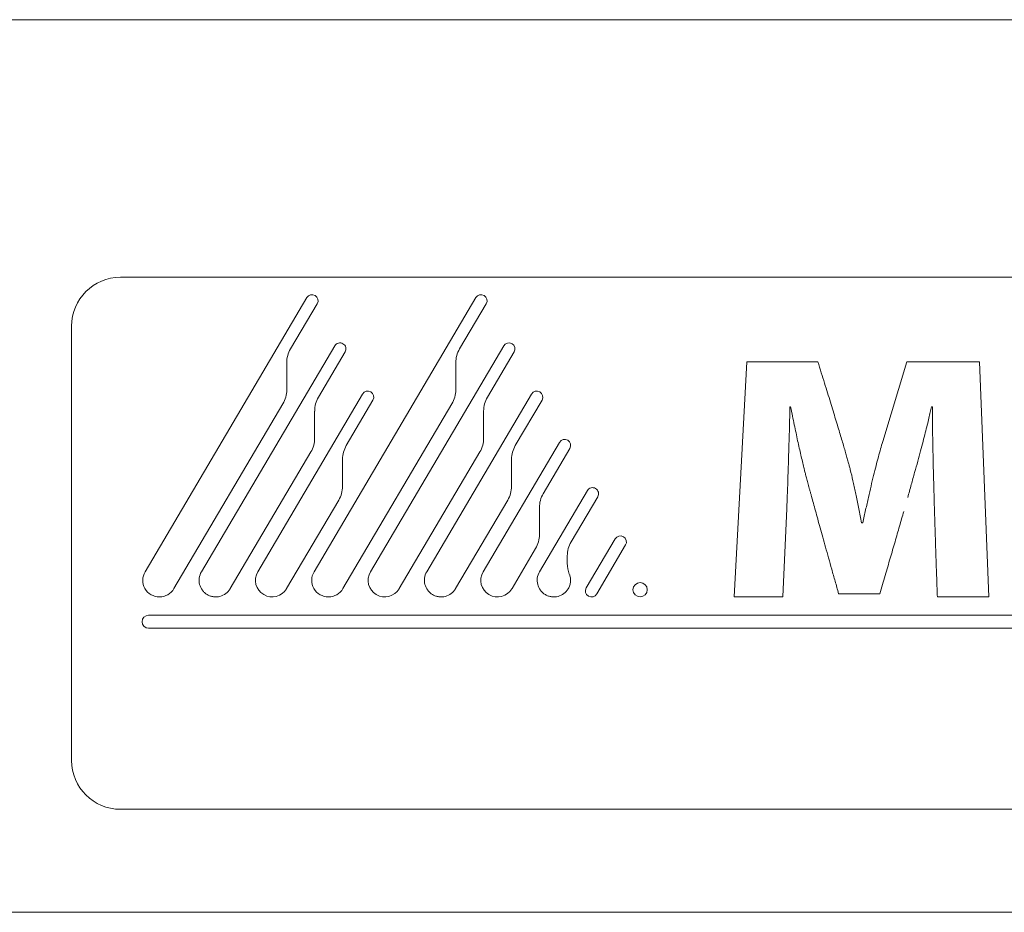
# Model space of a CAD drawing. Units: inches. Extents: x -17.6 to 59.8, y -12.8 to 37.8.
# Drawn here: x 38.5 to 40.1, y 6 to 7.4 of the extents above; entities that cross this region are included whole.
import ezdxf

# ---------------------------------------------------------------- set-up
doc = ezdxf.new("R2010")
doc.units = ezdxf.units.IN
doc.header["$MEASUREMENT"] = 0

msp = doc.modelspace()

# ---------------------------------------------------------------- linework, layer by layer
at = {"color": 0, "linetype": 'Continuous', "lineweight": 0, "extrusion": (0, 1, 2.22045e-16)}
for p, q in [((30.4136, 7.4339), (40.3336, 7.4339)), ((38.6757, 7.0189), (41.4672, 7.0189)), ((38.7153, 6.5444), (38.9758, 6.9861)), ((38.9925, 6.9762), (38.9496, 6.9034)), ((38.9875, 6.5444), (39.248, 6.9861)), ((39.2647, 6.9762), (39.2217, 6.9034)), ((38.597, 6.2404), (38.597, 6.9401)), ((39.0207, 6.9084), (38.8061, 6.5444)), ((38.9945, 6.8257), (39.0374, 6.8985)), ((39.2928, 6.9084), (39.0782, 6.5444)), ((39.2666, 6.8257), (39.3096, 6.8985)), ((38.9435, 6.881), (38.9435, 6.8374)), ((39.2156, 6.881), (39.2156, 6.8374)), ((39.664, 6.5039), (39.6844, 6.8826)), ((39.6844, 6.8826), (39.7987, 6.8826)), ((39.9031, 6.754), (39.9422, 6.8826)), ((39.9422, 6.8826), (40.0587, 6.8826)), ((40.0587, 6.8826), (40.0739, 6.5039)), ((39.0656, 6.8307), (38.8968, 6.5444)), ((39.0394, 6.7479), (39.0823, 6.8208)), ((39.3377, 6.8307), (39.1689, 6.5444)), ((39.3115, 6.7479), (39.3545, 6.8208)), ((38.9374, 6.8151), (38.7619, 6.5174)), ((38.9884, 6.7598), (38.9884, 6.8033)), ((39.2095, 6.8151), (39.034, 6.5174)), ((39.2605, 6.7598), (39.2605, 6.8033)), ((39.7548, 6.8099), (39.7538, 6.8099)), ((39.9831, 6.8099), (39.9815, 6.8099)), ((39.3826, 6.7529), (39.2596, 6.5444)), ((39.3564, 6.6702), (39.3993, 6.7431)), ((38.8526, 6.5174), (38.9823, 6.7374)), ((39.0333, 6.682), (39.0333, 6.7256)), ((39.1247, 6.5174), (39.2544, 6.7374)), ((39.3054, 6.682), (39.3054, 6.7256)), ((39.8508, 6.7092), (39.852, 6.7045)), ((39.4275, 6.6752), (39.3504, 6.5444)), ((38.9433, 6.5174), (39.0272, 6.6597)), ((39.2154, 6.5174), (39.2993, 6.6597)), ((39.4013, 6.5925), (39.4442, 6.6653)), ((39.3503, 6.6043), (39.3503, 6.6478)), ((39.7486, 6.6462), (39.7425, 6.5039)), ((39.8689, 6.6232), (39.871, 6.6232)), ((39.4724, 6.5975), (39.4258, 6.5185)), ((39.3062, 6.5174), (39.3442, 6.5819)), ((39.4426, 6.5086), (39.4891, 6.5876)), ((39.3952, 6.558), (39.3952, 6.5701)), ((38.8524, 6.5171), (38.8526, 6.5174)), ((39.1245, 6.5171), (39.1247, 6.5174)), ((39.7425, 6.5039), (39.664, 6.5039)), ((39.8984, 6.509), (39.8321, 6.509)), ((40.0739, 6.5039), (39.9911, 6.5039)), ((41.422, 6.4744), (38.721, 6.4744)), ((38.721, 6.4534), (41.422, 6.4534)), ((38.6757, 6.1617), (41.4672, 6.1617)), ((29.2431, 5.9957), (41.7431, 5.9957))]:
    msp.add_line(p, q, dxfattribs=at)
at = {"color": 0, "linetype": 'Continuous', "lineweight": 0}
for centre, radius, start, end in [((38.6757, 6.9401), 0.0787, 90, 180), ((38.9875, 6.881), 0.0441, 149.4797, 179.9975), ((39.2164, 6.7598), 0.0441, 329.5071, 0.0029), ((38.721, 6.4639), 0.0105, 90, 270), ((38.6757, 6.2404), 0.0787, 180, 270)]:
    msp.add_arc(centre, radius, start, end, dxfattribs=at)
at = {"color": 0, "linetype": 'Continuous', "lineweight": 0, "extrusion": (0, 2.22045e-16, -1)}
for centre, radius, start, end in [((-38.9842, 6.9811), 0.00971, 30.8756, 210.5238), ((-39.2563, 6.9811), 0.00972, 30.8495, 210.5281), ((-38.8995, 6.8374), 0.044, 179.9957, 210.5366), ((-39.1716, 6.8374), 0.044, 179.9957, 210.5366), ((-38.7385, 6.5307), 0.0269, 209.6732, 30.526), ((-39.0106, 6.5307), 0.0269, 209.657, 30.5267)]:
    msp.add_arc(centre, radius, start, end, dxfattribs=at)
at = {"color": 0, "linetype": 'Continuous', "lineweight": 0}
for centre, major_axis, ratio, start_param, end_param in [((39.2604, 6.8806), (0.04, -0.0204), 0.989114, -3.203444, -2.675192), ((39.0325, 6.8034), (-0.0393, -0.02), 0.997278, -1.001632, -0.469219), ((39.3046, 6.8034), (-0.0393, -0.02), 0.997278, -1.001632, -0.469219), ((39.9721, 6.7165), (-0.0038, 0.2576), 0.047808, -1.45863, -1.399177), ((39.0752, 6.7262), (0.0118, 0.0413), 0.97308, 1.310286, 1.85652), ((39.3475, 6.7261), (0.0107, 0.0417), 0.975757, 1.282938, 1.828556), ((39.3953, 6.6474), (-0.0411, 0.0184), 0.987199, -0.109972, 0.41684), ((39.4382, 6.5702), (0.0019, 0.0435), 0.98775, 1.075889, 1.615382), ((39.4403, 6.5568), (-0.025, 0.0387), 0.972002, 0.98299, 1.368513)]:
    msp.add_ellipse(centre, major_axis=major_axis, ratio=ratio, start_param=start_param, end_param=end_param, dxfattribs=at)
at = {"color": 0, "linetype": 'Continuous', "lineweight": 0, "extrusion": (0, 2.22045e-16, -1)}
msp.add_ellipse((35.9175, 7.7939), major_axis=(4.0257, -1.1299), ratio=0.001385, start_param=0, end_param=0.005541, dxfattribs=at)
at = {"color": 0, "linetype": 'Continuous', "lineweight": 0}
for points, knots in [([(39.0374, 6.8985), (39.0388, 6.9008), (39.0392, 6.9048), (39.0371, 6.9094), (39.0341, 6.9121), (39.0304, 6.9133), (39.0253, 6.913), (39.0221, 6.9107), (39.0207, 6.9084)], [0, 0, 0, 0, 0.5, 0.75, 1, 1.25, 1.5, 2, 2, 2, 2]), ([(39.7531, 6.7825), (39.753, 6.7783), (39.7529, 6.7741), (39.7526, 6.7656), (39.7525, 6.7613), (39.7524, 6.7571)], [-0.06466633, -0.06466633, -0.06466633, -0.06466633, -0.03233221, -0.03233221, 0, 0, 0, 0]), ([(38.9823, 6.7374), (38.9843, 6.7408), (38.9858, 6.7444), (38.9879, 6.7519), (38.9884, 6.7558), (38.9884, 6.7598)], [-0.05971972, -0.05971972, -0.05971972, -0.05971972, -0.02985937, -0.02985937, 0, 0, 0, 0]), ([(39.7516, 6.7337), (39.7515, 6.7301), (39.7514, 6.7247), (39.7512, 6.7184), (39.7511, 6.7149), (39.751, 6.7121), (39.7509, 6.7098), (39.7508, 6.7065), (39.7506, 6.7008), (39.7504, 6.696), (39.7503, 6.6927)], [3, 3, 3, 3, 3.5, 3.75, 3.875, 4, 4.125, 4.25, 4.5, 5, 5, 5, 5]), ([(39.0272, 6.6597), (39.0292, 6.663), (39.0307, 6.6667), (39.0327, 6.6742), (39.0333, 6.6781), (39.0333, 6.682)], [-0.05971107, -0.05971107, -0.05971107, -0.05971107, -0.02985596, -0.02985596, 0, 0, 0, 0]), ([(39.2993, 6.6597), (39.3013, 6.663), (39.3028, 6.6667), (39.3049, 6.6742), (39.3054, 6.6781), (39.3054, 6.682)], [-0.05971107, -0.05971107, -0.05971107, -0.05971107, -0.02985596, -0.02985596, 0, 0, 0, 0]), ([(39.4442, 6.6653), (39.4456, 6.6676), (39.446, 6.6716), (39.4439, 6.6762), (39.4409, 6.6789), (39.4371, 6.6801), (39.4321, 6.6798), (39.4289, 6.6775), (39.4275, 6.6752)], [0, 0, 0, 0, 0.5, 0.75, 1, 1.25, 1.5, 2, 2, 2, 2]), ([(39.7884, 6.666), (39.7879, 6.6678), (39.7872, 6.6703), (39.7862, 6.6737), (39.7855, 6.6763), (39.7849, 6.6786), (39.7841, 6.6817), (39.7835, 6.684), (39.7831, 6.6855)], [10, 10, 10, 10, 10.5, 10.75, 11, 11.25, 11.5, 12, 12, 12, 12]), ([(39.8562, 6.6866), (39.8569, 6.6833), (39.8576, 6.6801), (39.8591, 6.6736), (39.8597, 6.6704), (39.8604, 6.6671)], [-0.05054185, -0.05054185, -0.05054185, -0.05054185, -0.02527093, -0.02527093, 0, 0, 0, 0]), ([(39.3442, 6.5819), (39.3462, 6.5853), (39.3477, 6.5889), (39.3498, 6.5965), (39.3503, 6.6004), (39.3503, 6.6043)], [-0.05971107, -0.05971107, -0.05971107, -0.05971107, -0.02985596, -0.02985596, 0, 0, 0, 0]), ([(38.8061, 6.5444), (38.8042, 6.5412), (38.8019, 6.5343), (38.8025, 6.5238), (38.8063, 6.5159), (38.811, 6.5107), (38.8155, 6.5074), (38.8205, 6.5051), (38.8274, 6.5035), (38.8361, 6.5041), (38.8456, 6.5086), (38.8505, 6.5139), (38.8524, 6.5171)], [0, 0, 0, 0, 0.25, 0.5, 0.75, 0.875, 1, 1.125, 1.25, 1.5, 1.75, 2, 2, 2, 2]), ([(39.1689, 6.5444), (39.167, 6.5412), (39.1647, 6.5343), (39.1654, 6.5238), (39.1692, 6.5159), (39.1739, 6.5107), (39.1783, 6.5074), (39.1833, 6.5051), (39.1902, 6.5035), (39.199, 6.5041), (39.2085, 6.5086), (39.2134, 6.5139), (39.2152, 6.5171)], [0, 0, 0, 0, 0.25, 0.5, 0.75, 0.875, 1, 1.125, 1.25, 1.5, 1.75, 2, 2, 2, 2]), ([(39.3504, 6.5444), (39.3485, 6.5412), (39.3462, 6.5343), (39.3469, 6.5238), (39.3506, 6.5159), (39.3553, 6.5107), (39.3598, 6.5074), (39.3648, 6.5051), (39.3717, 6.5035), (39.3804, 6.5041), (39.3899, 6.5086), (39.3948, 6.5139), (39.3967, 6.5171)], [0, 0, 0, 0, 0.25, 0.5, 0.75, 0.875, 1, 1.125, 1.25, 1.5, 1.75, 2, 2, 2, 2]), ([(39.3967, 6.5171), (39.3977, 6.5188), (39.3986, 6.5207), (39.3998, 6.5246), (39.4002, 6.5266), (39.4005, 6.5307), (39.4004, 6.5327), (39.3998, 6.5368), (39.3993, 6.5388), (39.3985, 6.5407)], [-0.06239884, -0.06239884, -0.06239884, -0.06239884, -0.04669375, -0.04669375, -0.03119505, -0.03119505, -0.01569674, -0.01569674, 0, 0, 0, 0])]:
    msp.add_open_spline(points, degree=3, knots=knots, dxfattribs=at)
for points in [[(39.3062, 6.9118), (39.3015, 6.9146), (39.2956, 6.913), (39.2928, 6.9084)], [(39.3096, 6.8985), (39.3123, 6.9031), (39.3108, 6.9091), (39.3062, 6.9118)], [(39.7987, 6.8826), (39.8005, 6.8767), (39.8024, 6.8708), (39.8042, 6.865)], [(39.8042, 6.865), (39.8059, 6.8594), (39.8076, 6.8538), (39.8094, 6.8483)], [(39.0789, 6.8341), (39.0743, 6.8368), (39.0683, 6.8353), (39.0656, 6.8307)], [(39.0823, 6.8208), (39.085, 6.8254), (39.0835, 6.8314), (39.0789, 6.8341)], [(39.351, 6.8341), (39.3464, 6.8368), (39.3405, 6.8353), (39.3377, 6.8307)], [(39.3545, 6.8208), (39.3572, 6.8254), (39.3557, 6.8314), (39.351, 6.8341)], [(39.8094, 6.8483), (39.811, 6.843), (39.8127, 6.8377), (39.8143, 6.8325)], [(39.8143, 6.8325), (39.8159, 6.8275), (39.8174, 6.8225), (39.8189, 6.8175)], [(39.8189, 6.8175), (39.8204, 6.8128), (39.8218, 6.8081), (39.8232, 6.8034)], [(39.7538, 6.8099), (39.7536, 6.8008), (39.7533, 6.7917), (39.7531, 6.7825)], [(39.7578, 6.7953), (39.7568, 6.8002), (39.7558, 6.805), (39.7548, 6.8099)], [(39.8232, 6.8034), (39.8246, 6.7989), (39.8259, 6.7945), (39.8273, 6.7901)], [(39.9797, 6.8017), (39.979, 6.7984), (39.9783, 6.7952), (39.9776, 6.7919)], [(39.9815, 6.8099), (39.9809, 6.8072), (39.9803, 6.8044), (39.9797, 6.8017)], [(39.9831, 6.7993), (39.983, 6.8029), (39.9831, 6.8064), (39.9831, 6.8099)], [(39.7606, 6.7812), (39.7597, 6.7859), (39.7587, 6.7906), (39.7578, 6.7953)], [(39.8273, 6.7901), (39.8285, 6.7859), (39.8298, 6.7818), (39.831, 6.7777)], [(39.9776, 6.7919), (39.9767, 6.7882), (39.9757, 6.7845), (39.9748, 6.7808)], [(39.9832, 6.7876), (39.9832, 6.7915), (39.9831, 6.7954), (39.9831, 6.7993)], [(39.9833, 6.7747), (39.9833, 6.779), (39.9833, 6.7833), (39.9832, 6.7876)], [(39.7635, 6.768), (39.7625, 6.7724), (39.7616, 6.7768), (39.7606, 6.7812)], [(39.831, 6.7777), (39.8322, 6.7738), (39.8333, 6.7699), (39.8345, 6.7661)], [(39.9748, 6.7808), (39.9738, 6.7767), (39.9728, 6.7725), (39.9717, 6.7684)], [(39.9836, 6.7606), (39.9835, 6.7653), (39.9834, 6.77), (39.9833, 6.7747)], [(39.3959, 6.7564), (39.3913, 6.7591), (39.3853, 6.7575), (39.3826, 6.7529)], [(39.3993, 6.7431), (39.4021, 6.7477), (39.4005, 6.7536), (39.3959, 6.7564)], [(39.7524, 6.7571), (39.7521, 6.7493), (39.7519, 6.7415), (39.7516, 6.7337)], [(39.7661, 6.7555), (39.7652, 6.7597), (39.7644, 6.7638), (39.7635, 6.768)], [(39.7688, 6.7435), (39.7679, 6.7475), (39.767, 6.7515), (39.7661, 6.7555)], [(39.8345, 6.7661), (39.8356, 6.7625), (39.8367, 6.759), (39.8377, 6.7554)], [(39.8377, 6.7554), (39.8387, 6.7521), (39.8396, 6.7488), (39.8406, 6.7456)], [(39.8997, 6.7424), (39.9008, 6.7463), (39.9019, 6.7501), (39.9031, 6.754)], [(39.9681, 6.7545), (39.9667, 6.7494), (39.9654, 6.7443), (39.964, 6.7392)], [(39.9717, 6.7684), (39.9706, 6.7637), (39.9693, 6.7591), (39.9681, 6.7545)], [(39.7713, 6.7324), (39.7705, 6.7362), (39.7697, 6.7398), (39.7688, 6.7435)], [(39.8406, 6.7456), (39.8414, 6.7426), (39.8424, 6.7396), (39.8432, 6.7366)], [(39.8961, 6.7295), (39.8973, 6.7338), (39.8984, 6.7381), (39.8997, 6.7424)], [(39.964, 6.7392), (39.9626, 6.7336), (39.9611, 6.728), (39.9596, 6.7225)], [(39.9842, 6.7292), (39.9841, 6.7346), (39.984, 6.7401), (39.9839, 6.7455)], [(39.7738, 6.722), (39.7729, 6.7255), (39.7721, 6.729), (39.7713, 6.7324)], [(39.8432, 6.7366), (39.844, 6.7339), (39.8447, 6.7312), (39.8455, 6.7285)], [(39.8455, 6.7285), (39.8462, 6.726), (39.8469, 6.7236), (39.8476, 6.7212)], [(39.8923, 6.7152), (39.8935, 6.72), (39.8948, 6.7248), (39.8961, 6.7295)], [(39.9596, 6.7225), (39.9579, 6.7164), (39.9562, 6.7104), (39.9545, 6.7044)], [(39.9846, 6.7118), (39.9845, 6.7176), (39.9843, 6.7234), (39.9842, 6.7292)], [(39.7761, 6.7123), (39.7753, 6.7155), (39.7745, 6.7187), (39.7738, 6.722)], [(39.7774, 6.7071), (39.777, 6.7088), (39.7765, 6.7105), (39.7761, 6.7123)], [(39.779, 6.7009), (39.7785, 6.703), (39.7779, 6.705), (39.7774, 6.7071)], [(39.8476, 6.7212), (39.8482, 6.7191), (39.8488, 6.7169), (39.8493, 6.7148)], [(39.8493, 6.7148), (39.8498, 6.7129), (39.8503, 6.711), (39.8508, 6.7092)], [(39.8884, 6.6995), (39.8897, 6.7048), (39.8909, 6.71), (39.8923, 6.7152)], [(39.9851, 6.6932), (39.9849, 6.6994), (39.9848, 6.7056), (39.9846, 6.7118)], [(39.7503, 6.6927), (39.7502, 6.6869), (39.75, 6.681), (39.7498, 6.6752)], [(39.7809, 6.6937), (39.7803, 6.6961), (39.7797, 6.6985), (39.779, 6.7009)], [(39.7831, 6.6855), (39.7824, 6.6882), (39.7816, 6.691), (39.7809, 6.6937)], [(39.852, 6.7045), (39.8535, 6.6985), (39.8549, 6.6925), (39.8562, 6.6866)], [(39.8843, 6.6825), (39.8856, 6.6882), (39.887, 6.6939), (39.8884, 6.6995)], [(39.9545, 6.7044), (39.9527, 6.6979), (39.9509, 6.6914), (39.9491, 6.6849)], [(39.9856, 6.6735), (39.9854, 6.6801), (39.9853, 6.6866), (39.9851, 6.6932)], [(39.7498, 6.6752), (39.7496, 6.6701), (39.7494, 6.6649), (39.7492, 6.6597)], [(39.88, 6.6641), (39.8814, 6.6702), (39.8828, 6.6764), (39.8843, 6.6825)], [(39.9491, 6.6849), (39.9472, 6.6779), (39.9452, 6.6709), (39.9433, 6.6639)], [(39.7492, 6.6597), (39.749, 6.6552), (39.7488, 6.6507), (39.7486, 6.6462)], [(39.7914, 6.6549), (39.7904, 6.6586), (39.7894, 6.6623), (39.7884, 6.666)], [(39.8604, 6.6671), (39.8619, 6.6601), (39.8634, 6.653), (39.8647, 6.6459)], [(39.8756, 6.6443), (39.8771, 6.6509), (39.8786, 6.6575), (39.88, 6.6641)], [(39.9862, 6.6527), (39.986, 6.6596), (39.9858, 6.6666), (39.9856, 6.6735)], [(39.7948, 6.6427), (39.7936, 6.6467), (39.7925, 6.6508), (39.7914, 6.6549)], [(39.8647, 6.6459), (39.8662, 6.6384), (39.8676, 6.6308), (39.8689, 6.6232)], [(39.871, 6.6232), (39.8725, 6.6302), (39.874, 6.6373), (39.8756, 6.6443)], [(39.9869, 6.6307), (39.9867, 6.638), (39.9865, 6.6454), (39.9862, 6.6527)], [(39.7984, 6.6295), (39.7972, 6.6339), (39.796, 6.6383), (39.7948, 6.6427)], [(39.8023, 6.6153), (39.801, 6.62), (39.7997, 6.6248), (39.7984, 6.6295)], [(39.9369, 6.6417), (39.9347, 6.6337), (39.9324, 6.6258), (39.9301, 6.6179)], [(39.9876, 6.6076), (39.9874, 6.6153), (39.9871, 6.623), (39.9869, 6.6307)], [(39.8066, 6.6001), (39.8052, 6.6052), (39.8037, 6.6102), (39.8023, 6.6153)], [(39.9301, 6.6179), (39.9277, 6.6095), (39.9253, 6.6012), (39.9229, 6.5928)], [(39.4857, 6.6009), (39.4811, 6.6036), (39.4751, 6.6021), (39.4724, 6.5975)], [(39.4891, 6.5876), (39.4918, 6.5922), (39.4903, 6.5982), (39.4857, 6.6009)], [(39.8111, 6.5839), (39.8096, 6.5893), (39.8081, 6.5947), (39.8066, 6.6001)], [(39.9883, 6.5834), (39.9881, 6.5915), (39.9879, 6.5995), (39.9876, 6.6076)], [(39.8159, 6.5667), (39.8143, 6.5724), (39.8127, 6.5781), (39.8111, 6.5839)], [(39.9229, 6.5928), (39.9204, 6.5839), (39.9178, 6.5751), (39.9152, 6.5663)], [(39.9892, 6.558), (39.9889, 6.5664), (39.9886, 6.5749), (39.9883, 6.5834)], [(39.821, 6.5484), (39.8193, 6.5545), (39.8176, 6.5606), (39.8159, 6.5667)], [(39.9152, 6.5663), (39.9125, 6.557), (39.9098, 6.5477), (39.907, 6.5384)], [(39.8265, 6.5292), (39.8246, 6.5356), (39.8228, 6.542), (39.821, 6.5484)], [(39.9901, 6.5315), (39.9898, 6.5403), (39.9895, 6.5492), (39.9892, 6.558)], [(38.8968, 6.5444), (38.8892, 6.5316), (38.8935, 6.5151), (38.9063, 6.5076)], [(39.0782, 6.5444), (39.0707, 6.5316), (39.0749, 6.5151), (39.0877, 6.5076)], [(39.2596, 6.5444), (39.2521, 6.5316), (39.2564, 6.5151), (39.2691, 6.5076)], [(39.907, 6.5384), (39.9042, 6.5286), (39.9013, 6.5188), (39.8984, 6.509)], [(38.9063, 6.5076), (38.9191, 6.5), (38.9356, 6.5043), (38.9431, 6.5171)], [(38.9431, 6.5171), (38.9432, 6.5172), (38.9432, 6.5173), (38.9433, 6.5174)], [(39.0877, 6.5076), (39.1005, 6.5), (39.117, 6.5043), (39.1245, 6.5171)], [(39.2152, 6.5171), (39.2153, 6.5172), (39.2154, 6.5173), (39.2154, 6.5174)], [(39.2691, 6.5076), (39.2819, 6.5), (39.2984, 6.5043), (39.306, 6.5171)], [(39.306, 6.5171), (39.306, 6.5172), (39.3061, 6.5173), (39.3062, 6.5174)], [(39.4258, 6.5185), (39.4231, 6.5139), (39.4246, 6.5079), (39.4293, 6.5052)], [(39.5125, 6.5269), (39.5061, 6.5269), (39.501, 6.5217), (39.501, 6.5154)], [(39.524, 6.5154), (39.524, 6.5217), (39.5188, 6.5269), (39.5125, 6.5269)], [(39.8321, 6.509), (39.8302, 6.5158), (39.8284, 6.5225), (39.8265, 6.5292)], [(39.9911, 6.5039), (39.9908, 6.5131), (39.9904, 6.5223), (39.9901, 6.5315)], [(39.4293, 6.5052), (39.4339, 6.5025), (39.4398, 6.504), (39.4426, 6.5086)], [(39.501, 6.5154), (39.501, 6.509), (39.5061, 6.5039), (39.5125, 6.5039)], [(39.5125, 6.5039), (39.5188, 6.5039), (39.524, 6.509), (39.524, 6.5154)]]:
    msp.add_open_spline(points, degree=3, dxfattribs=at)

doc.saveas('drawing.dxf')
